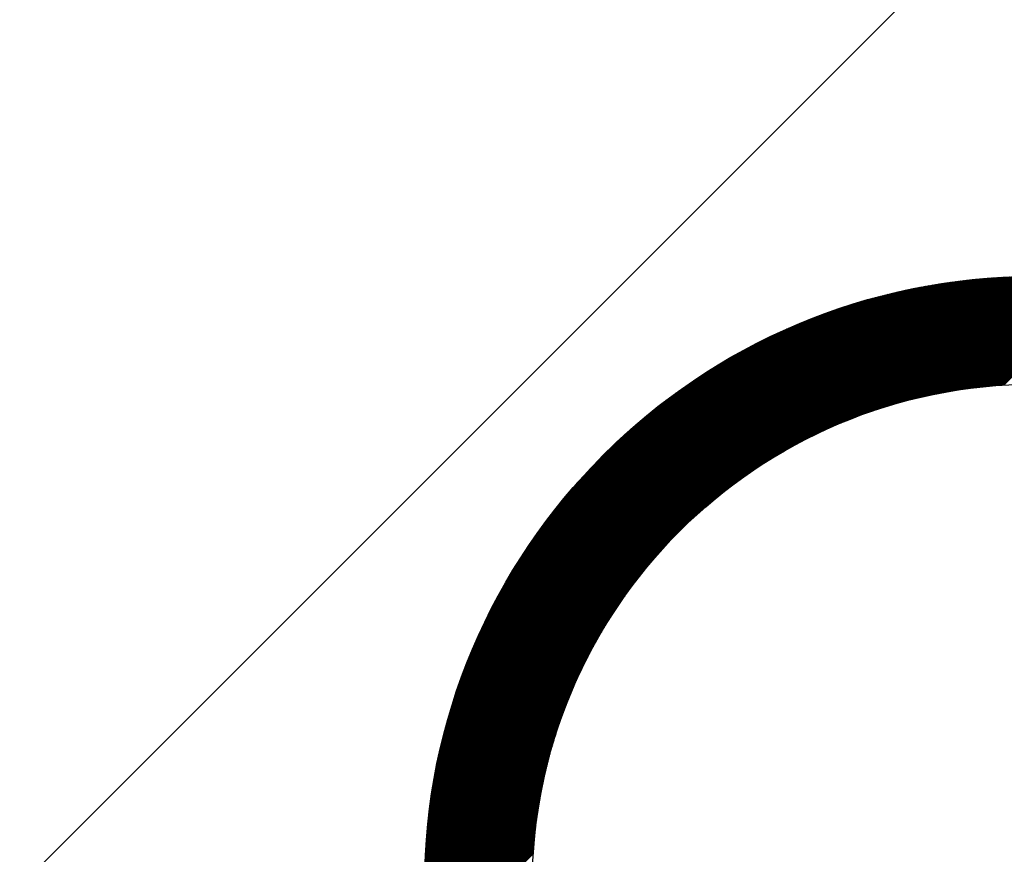
# Model space of a CAD drawing. Extents: x 14858 to 16958, y -15760 to -12790.
# Drawn here: x 15624 to 15898, y -13378 to -13145 of the extents above; entities that cross this region are included whole.
import ezdxf

# ---------------------------------------------------------------- set-up
doc = ezdxf.new("R2010")
doc.units = 0
doc.header["$LTSCALE"] = 100
doc.layers.get('0').update_dxf_attribs({"linetype": 'CONTINUOUS'})
doc.layers.add('SKILT', color=7, linetype='CONTINUOUS')

# ---------------------------------------------------------------- blocks, each defined once
blk = doc.blocks.new('*X2')
at = {"color": 0}
for p, q in [((988.18, 2423.97), (1031.13, 2466.91)), ((988.53, 2424.13), (1031.32, 2466.93)), ((988.86, 2424.29), (1031.52, 2466.95)), ((989.2, 2424.45), (1031.72, 2466.97)), ((989.53, 2424.61), (1031.91, 2466.99)), ((989.86, 2424.76), (1032.11, 2467.01)), ((990.19, 2424.91), (1032.31, 2467.03)), ((990.52, 2425.07), (1032.5, 2467.05)), ((990.85, 2425.21), (1032.7, 2467.06)), ((991.17, 2425.36), (1032.89, 2467.08)), ((991.49, 2425.51), (1033.09, 2467.1)), ((991.82, 2425.65), (1033.28, 2467.12)), ((992.13, 2425.79), (1033.48, 2467.14)), ((992.45, 2425.93), (1033.67, 2467.16)), ((992.77, 2426.07), (1033.87, 2467.17)), ((993.08, 2426.21), (1034.06, 2467.19)), ((993.39, 2426.34), (1034.26, 2467.21)), ((993.7, 2426.48), (1034.45, 2467.22)), ((994.01, 2426.61), (1034.64, 2467.24)), ((994.32, 2426.74), (1034.83, 2467.26)), ((994.63, 2426.87), (1035.03, 2467.27)), ((994.93, 2427), (1035.22, 2467.29)), ((995.23, 2427.13), (1035.41, 2467.3)), ((995.54, 2427.25), (1035.6, 2467.32)), ((995.84, 2427.37), (1035.8, 2467.33)), ((996.14, 2427.5), (1035.99, 2467.35)), ((996.43, 2427.62), (1036.18, 2467.36)), ((996.73, 2427.74), (1036.37, 2467.38)), ((997.02, 2427.85), (1036.56, 2467.39)), ((997.32, 2427.97), (1036.75, 2467.41)), ((997.61, 2428.09), (1036.94, 2467.42)), ((997.9, 2428.2), (1037.13, 2467.43)), ((998.19, 2428.32), (1037.32, 2467.45)), ((998.48, 2428.43), (1037.51, 2467.46)), ((998.77, 2428.54), (1037.7, 2467.47)), ((999.05, 2428.65), (1037.89, 2467.48)), ((999.34, 2428.76), (1038.08, 2467.5)), ((999.62, 2428.86), (1038.27, 2467.51)), ((999.91, 2428.97), (1038.46, 2467.52)), ((1000.19, 2429.07), (1038.64, 2467.53)), ((1000.47, 2429.18), (1038.83, 2467.54)), ((1000.75, 2429.28), (1039.02, 2467.55)), ((1001.03, 2429.38), (1039.21, 2467.56)), ((1001.31, 2429.48), (1039.4, 2467.57)), ((1001.58, 2429.58), (1039.58, 2467.59)), ((1001.86, 2429.68), (1039.77, 2467.6)), ((1002.13, 2429.78), (1039.96, 2467.61)), ((1002.41, 2429.88), (1040.14, 2467.62)), ((1002.68, 2429.97), (1040.33, 2467.62)), ((1002.95, 2430.07), (1040.52, 2467.63)), ((1003.22, 2430.16), (1040.7, 2467.64)), ((1003.49, 2430.25), (1040.89, 2467.65)), ((1003.76, 2430.35), (1041.07, 2467.66)), ((1004.03, 2430.44), (1041.26, 2467.67)), ((1004.29, 2430.53), (1041.44, 2467.68)), ((1004.56, 2430.62), (1041.63, 2467.69)), ((1004.82, 2430.71), (1041.81, 2467.69)), ((1005.09, 2430.79), (1042, 2467.7)), ((1005.35, 2430.88), (1042.18, 2467.71)), ((1005.62, 2430.97), (1042.37, 2467.72)), ((1005.88, 2431.05), (1042.55, 2467.72)), ((1006.14, 2431.13), (1042.73, 2467.73)), ((1006.4, 2431.22), (1042.92, 2467.74)), ((1006.66, 2431.3), (1043.1, 2467.74)), ((1006.92, 2431.38), (1043.28, 2467.75)), ((1007.17, 2431.46), (1043.47, 2467.76)), ((1007.43, 2431.54), (1043.65, 2467.76)), ((1007.69, 2431.62), (1043.83, 2467.77)), ((1007.94, 2431.7), (1044.01, 2467.77)), ((1008.2, 2431.78), (1044.19, 2467.78)), ((1008.45, 2431.86), (1044.38, 2467.78)), ((1008.7, 2431.93), (1044.56, 2467.79)), ((1008.95, 2432.01), (1044.74, 2467.79)), ((1009.21, 2432.08), (1044.92, 2467.8)), ((1009.46, 2432.16), (1045.1, 2467.8)), ((1009.71, 2432.23), (1045.28, 2467.8)), ((1009.96, 2432.3), (1045.46, 2467.81)), ((1010.2, 2432.37), (1045.64, 2467.81)), ((1010.45, 2432.44), (1045.82, 2467.82)), ((1010.7, 2432.52), (1046, 2467.82)), ((1010.95, 2432.58), (1046.18, 2467.82)), ((1011.19, 2432.65), (1046.36, 2467.82)), ((1011.44, 2432.72), (1046.54, 2467.83)), ((1011.68, 2432.79), (1046.72, 2467.83)), ((1011.93, 2432.86), (1046.9, 2467.83)), ((1012.17, 2432.92), (1047.08, 2467.83)), ((1012.41, 2432.99), (1047.26, 2467.84)), ((1012.65, 2433.05), (1047.44, 2467.84)), ((1012.9, 2433.12), (1047.61, 2467.84)), ((1013.14, 2433.18), (1047.79, 2467.84)), ((1013.38, 2433.25), (1047.97, 2467.84)), ((1013.62, 2433.31), (1048.15, 2467.84)), ((1013.85, 2433.37), (1048.33, 2467.84)), ((1014.09, 2433.43), (1048.5, 2467.84)), ((1014.33, 2433.49), (1048.68, 2467.84)), ((1014.57, 2433.55), (1048.86, 2467.84)), ((1014.8, 2433.61), (1049.03, 2467.84)), ((1015.04, 2433.67), (1049.21, 2467.84)), ((1015.28, 2433.73), (1049.39, 2467.84)), ((1015.51, 2433.79), (1049.56, 2467.84)), ((1015.74, 2433.85), (1049.74, 2467.84)), ((1015.98, 2433.9), (1049.92, 2467.84)), ((1016.21, 2433.96), (1050.09, 2467.84)), ((1016.44, 2434.02), (1050.27, 2467.84)), ((1016.68, 2434.07), (1050.44, 2467.84)), ((1016.91, 2434.13), (1050.62, 2467.84)), ((1017.14, 2434.18), (1050.79, 2467.83)), ((1017.37, 2434.23), (1050.97, 2467.83)), ((1017.6, 2434.29), (1051.14, 2467.83)), ((1017.83, 2434.34), (1051.32, 2467.83)), ((1018.06, 2434.39), (1051.49, 2467.83)), ((1018.28, 2434.44), (1051.66, 2467.82)), ((1018.51, 2434.49), (1051.84, 2467.82)), ((1018.74, 2434.54), (1052.01, 2467.82)), ((1018.97, 2434.59), (1052.19, 2467.81)), ((1019.19, 2434.64), (1052.36, 2467.81)), ((1019.42, 2434.69), (1052.53, 2467.81)), ((1019.64, 2434.74), (1052.71, 2467.8)), ((1019.87, 2434.79), (1052.88, 2467.8)), ((1020.09, 2434.84), (1053.05, 2467.79)), ((1020.32, 2434.88), (1053.22, 2467.79)), ((1020.54, 2434.93), (1053.4, 2467.79)), ((1020.76, 2434.98), (1053.57, 2467.78)), ((1020.98, 2435.02), (1053.74, 2467.78)), ((1021.21, 2435.07), (1053.91, 2467.77)), ((1021.43, 2435.11), (1054.08, 2467.77)), ((1021.65, 2435.15), (1054.25, 2467.76)), ((1021.87, 2435.2), (1054.43, 2467.76)), ((1022.09, 2435.24), (1054.6, 2467.75)), ((1022.31, 2435.28), (1054.77, 2467.74)), ((1022.53, 2435.33), (1054.94, 2467.74)), ((1022.75, 2435.37), (1055.11, 2467.73)), ((1022.96, 2435.41), (1055.28, 2467.73)), ((1023.18, 2435.45), (1055.45, 2467.72)), ((1023.4, 2435.49), (1055.62, 2467.71)), ((1023.62, 2435.53), (1055.79, 2467.71)), ((1023.83, 2435.57), (1055.96, 2467.7)), ((1024.05, 2435.61), (1056.13, 2467.69)), ((1024.26, 2435.65), (1056.3, 2467.69)), ((1024.48, 2435.69), (1056.47, 2467.68)), ((1024.69, 2435.73), (1056.64, 2467.67)), ((1024.91, 2435.76), (1056.81, 2467.66)), ((1025.12, 2435.8), (1056.98, 2467.65)), ((1025.34, 2435.84), (1057.15, 2467.65)), ((1025.55, 2435.87), (1057.31, 2467.64)), ((1025.76, 2435.91), (1057.48, 2467.63)), ((1025.97, 2435.94), (1057.65, 2467.62)), ((1026.19, 2435.98), (1057.82, 2467.61)), ((1026.4, 2436.01), (1057.99, 2467.6)), ((1026.61, 2436.05), (1058.15, 2467.6)), ((1026.82, 2436.08), (1058.32, 2467.59)), ((1027.03, 2436.12), (1058.49, 2467.58)), ((1027.24, 2436.15), (1058.66, 2467.57)), ((1027.45, 2436.18), (1058.82, 2467.56)), ((1027.66, 2436.21), (1058.99, 2467.55)), ((1027.87, 2436.25), (1059.16, 2467.54)), ((1028.07, 2436.28), (1059.32, 2467.53)), ((1028.28, 2436.31), (1059.49, 2467.52)), ((1028.49, 2436.34), (1059.66, 2467.51)), ((1028.7, 2436.37), (1059.82, 2467.5)), ((1028.9, 2436.4), (1059.99, 2467.49)), ((1029.11, 2436.43), (1060.16, 2467.47)), ((1029.32, 2436.46), (1060.32, 2467.46)), ((1029.52, 2436.49), (1060.49, 2467.45)), ((1029.73, 2436.52), (1060.65, 2467.44)), ((1029.93, 2436.55), (1060.82, 2467.43)), ((1030.14, 2436.57), (1060.98, 2467.42)), ((1030.34, 2436.6), (1061.15, 2467.41)), ((1030.55, 2436.63), (1061.31, 2467.39)), ((1030.75, 2436.65), (1061.48, 2467.38)), ((1030.95, 2436.68), (1061.64, 2467.37)), ((1031.16, 2436.71), (1061.81, 2467.36)), ((1031.36, 2436.73), (1061.97, 2467.35)), ((1031.56, 2436.76), (1062.13, 2467.33)), ((1031.76, 2436.78), (1062.3, 2467.32)), ((1031.96, 2436.81), (1062.46, 2467.31)), ((1032.17, 2436.83), (1062.63, 2467.29)), ((1032.37, 2436.86), (1062.79, 2467.28)), ((1032.57, 2436.88), (1062.95, 2467.27)), ((1032.77, 2436.9), (1063.12, 2467.25)), ((1032.97, 2436.93), (1063.28, 2467.24)), ((1033.17, 2436.95), (1063.44, 2467.23)), ((1033.37, 2436.97), (1063.6, 2467.21)), ((1033.56, 2437), (1063.77, 2467.2)), ((1033.76, 2437.02), (1063.93, 2467.18)), ((1033.96, 2437.04), (1064.09, 2467.17)), ((1034.16, 2437.06), (1064.25, 2467.15)), ((1034.36, 2437.08), (1064.42, 2467.14)), ((1034.55, 2437.1), (1064.58, 2467.12)), ((1034.75, 2437.12), (1064.74, 2467.11)), ((1034.95, 2437.14), (1064.9, 2467.09)), ((1035.14, 2437.16), (1065.06, 2467.08)), ((1035.34, 2437.18), (1065.22, 2467.06)), ((1035.54, 2437.2), (1065.39, 2467.05)), ((1035.73, 2437.22), (1065.55, 2467.03)), ((1035.93, 2437.24), (1065.71, 2467.02)), ((1036.12, 2437.25), (1065.87, 2467)), ((1036.32, 2437.27), (1066.03, 2466.98)), ((1036.51, 2437.29), (1066.19, 2466.97)), ((1036.7, 2437.31), (1066.35, 2466.95)), ((1036.9, 2437.32), (1066.51, 2466.94)), ((1037.09, 2437.34), (1066.67, 2466.92)), ((1037.29, 2437.36), (1066.83, 2466.9)), ((881.78, 2328.7), (1018.1, 2465.02)), ((881.82, 2328.92), (1017.89, 2464.98)), ((881.86, 2329.13), (1017.67, 2464.94)), ((881.9, 2329.35), (1017.45, 2464.9)), ((881.94, 2329.57), (1017.23, 2464.86)), ((881.99, 2329.79), (1017.01, 2464.82)), ((882.03, 2330.01), (1016.8, 2464.77)), ((882.07, 2330.23), (1016.58, 2464.73)), ((882.11, 2330.45), (1016.36, 2464.69)), ((882.16, 2330.66), (1016.14, 2464.65)), ((882.2, 2330.89), (1015.92, 2464.6)), ((882.24, 2331.11), (1015.7, 2464.56)), ((882.29, 2331.33), (1015.48, 2464.51)), ((882.33, 2331.55), (1015.25, 2464.47)), ((882.38, 2331.77), (1015.03, 2464.42)), ((882.42, 2331.99), (1014.81, 2464.38)), ((882.47, 2332.21), (1014.59, 2464.33)), ((882.52, 2332.44), (1014.36, 2464.29)), ((882.56, 2332.66), (1014.14, 2464.24)), ((882.61, 2332.88), (1013.92, 2464.19)), ((953.69, 2400.43), (1018.32, 2465.06)), ((955.67, 2402.24), (1018.54, 2465.1)), ((957.16, 2403.54), (1018.75, 2465.14)), ((958.4, 2404.62), (1018.97, 2465.18)), ((959.51, 2405.54), (1019.18, 2465.22)), ((960.5, 2406.36), (1019.4, 2465.25)), ((961.42, 2407.1), (1019.61, 2465.29)), ((962.29, 2407.79), (1019.83, 2465.33)), ((963.1, 2408.42), (1020.04, 2465.37)), ((963.87, 2409.02), (1020.25, 2465.4)), ((964.61, 2409.58), (1020.47, 2465.44)), ((965.31, 2410.11), (1020.68, 2465.48)), ((965.99, 2410.61), (1020.89, 2465.51)), ((966.65, 2411.09), (1021.1, 2465.55)), ((967.29, 2411.55), (1021.32, 2465.58)), ((967.91, 2412), (1021.53, 2465.62)), ((968.51, 2412.42), (1021.74, 2465.65)), ((969.09, 2412.83), (1021.95, 2465.68)), ((969.67, 2413.23), (1022.16, 2465.72)), ((970.23, 2413.61), (1022.37, 2465.75)), ((970.77, 2413.98), (1022.58, 2465.78)), ((971.31, 2414.34), (1022.79, 2465.82)), ((971.83, 2414.68), (1023, 2465.85)), ((972.35, 2415.02), (1023.21, 2465.88)), ((972.85, 2415.35), (1023.42, 2465.91)), ((973.35, 2415.67), (1023.62, 2465.95)), ((973.84, 2415.99), (1023.83, 2465.98)), ((974.32, 2416.29), (1024.04, 2466.01)), ((974.8, 2416.59), (1024.25, 2466.04)), ((975.26, 2416.88), (1024.45, 2466.07)), ((975.73, 2417.16), (1024.66, 2466.1)), ((976.18, 2417.44), (1024.87, 2466.13)), ((976.63, 2417.71), (1025.07, 2466.16)), ((977.07, 2417.98), (1025.28, 2466.19)), ((977.51, 2418.24), (1025.49, 2466.22)), ((977.94, 2418.49), (1025.69, 2466.24)), ((978.37, 2418.75), (1025.9, 2466.27)), ((978.79, 2418.99), (1026.1, 2466.3)), ((979.21, 2419.23), (1026.3, 2466.33)), ((979.62, 2419.47), (1026.51, 2466.36)), ((980.03, 2419.7), (1026.71, 2466.38)), ((980.44, 2419.93), (1026.92, 2466.41)), ((980.84, 2420.15), (1027.12, 2466.44)), ((981.23, 2420.37), (1027.32, 2466.46)), ((981.63, 2420.59), (1027.53, 2466.49)), ((982.02, 2420.8), (1027.73, 2466.51)), ((982.4, 2421.01), (1027.93, 2466.54)), ((982.79, 2421.22), (1028.13, 2466.56)), ((983.17, 2421.42), (1028.33, 2466.59)), ((983.54, 2421.62), (1028.53, 2466.61)), ((983.92, 2421.82), (1028.74, 2466.64)), ((984.29, 2422.01), (1028.94, 2466.66)), ((984.65, 2422.2), (1029.14, 2466.68)), ((985.02, 2422.39), (1029.34, 2466.71)), ((985.38, 2422.58), (1029.54, 2466.73)), ((985.74, 2422.76), (1029.74, 2466.75)), ((986.1, 2422.94), (1029.94, 2466.78)), ((986.45, 2423.11), (1030.13, 2466.8)), ((986.8, 2423.29), (1030.33, 2466.82)), ((987.15, 2423.46), (1030.53, 2466.84)), ((987.5, 2423.63), (1030.73, 2466.86)), ((987.84, 2423.8), (1030.93, 2466.89)), ((1037.48, 2437.37), (1066.99, 2466.88)), ((1037.67, 2437.39), (1067.15, 2466.87)), ((1037.86, 2437.4), (1067.31, 2466.85)), ((1038.05, 2437.42), (1067.47, 2466.83)), ((1038.25, 2437.43), (1067.63, 2466.82)), ((1038.44, 2437.45), (1067.79, 2466.8)), ((1038.63, 2437.46), (1067.95, 2466.78)), ((1038.82, 2437.48), (1068.11, 2466.76)), ((1039.01, 2437.49), (1068.26, 2466.74)), ((1039.2, 2437.5), (1068.42, 2466.73)), ((1039.39, 2437.52), (1068.58, 2466.71)), ((1039.58, 2437.53), (1068.74, 2466.69)), ((1039.77, 2437.54), (1068.9, 2466.67)), ((1039.96, 2437.55), (1069.06, 2466.65)), ((1040.15, 2437.57), (1069.21, 2466.63)), ((1040.34, 2437.58), (1069.37, 2466.61)), ((882.66, 2333.11), (1013.69, 2464.15)), ((882.7, 2333.33), (1013.47, 2464.1)), ((882.75, 2333.56), (1013.24, 2464.05)), ((882.8, 2333.78), (1013.02, 2464)), ((882.85, 2334.01), (1012.79, 2463.95)), ((882.9, 2334.24), (1012.57, 2463.9)), ((882.95, 2334.46), (1012.34, 2463.85)), ((883, 2334.69), (1012.11, 2463.8)), ((883.05, 2334.92), (1011.89, 2463.75)), ((883.1, 2335.14), (1011.66, 2463.7)), ((883.15, 2335.37), (1011.43, 2463.65)), ((883.2, 2335.6), (1011.2, 2463.6)), ((883.26, 2335.83), (1010.97, 2463.55)), ((883.31, 2336.06), (1010.74, 2463.49)), ((883.36, 2336.29), (1010.51, 2463.44)), ((883.42, 2336.52), (1010.28, 2463.39)), ((883.47, 2336.75), (1010.05, 2463.33)), ((883.53, 2336.98), (1009.82, 2463.28)), ((883.58, 2337.22), (1009.59, 2463.22)), ((883.64, 2337.45), (1009.36, 2463.17)), ((883.69, 2337.68), (1009.12, 2463.11)), ((883.75, 2337.91), (1008.89, 2463.05)), ((883.8, 2338.15), (1008.66, 2463)), ((883.86, 2338.38), (1008.42, 2462.94)), ((883.92, 2338.62), (1008.19, 2462.88)), ((883.98, 2338.85), (1007.95, 2462.82)), ((884.04, 2339.09), (1007.72, 2462.77)), ((884.1, 2339.32), (1007.48, 2462.71)), ((884.16, 2339.56), (1007.24, 2462.65)), ((884.22, 2339.8), (1007.01, 2462.59)), ((884.28, 2340.03), (1006.77, 2462.53)), ((884.34, 2340.27), (1006.53, 2462.46)), ((884.4, 2340.51), (1006.29, 2462.4)), ((884.46, 2340.75), (1006.05, 2462.34)), ((884.52, 2340.99), (1005.82, 2462.28)), ((884.59, 2341.23), (1005.58, 2462.22)), ((884.65, 2341.47), (1005.33, 2462.15)), ((884.71, 2341.71), (1005.09, 2462.09)), ((884.78, 2341.95), (1004.85, 2462.02)), ((884.84, 2342.19), (1004.61, 2461.96)), ((884.91, 2342.43), (1004.37, 2461.89)), ((884.98, 2342.68), (1004.12, 2461.83)), ((885.04, 2342.92), (1003.88, 2461.76)), ((885.11, 2343.17), (1003.64, 2461.69)), ((885.18, 2343.41), (1003.39, 2461.62)), ((885.25, 2343.65), (1003.15, 2461.56)), ((885.32, 2343.9), (1002.9, 2461.49)), ((885.39, 2344.15), (1002.66, 2461.42)), ((885.46, 2344.39), (1002.41, 2461.35)), ((885.53, 2344.64), (1002.16, 2461.28)), ((885.6, 2344.89), (1001.91, 2461.2)), ((885.67, 2345.14), (1001.66, 2461.13)), ((885.74, 2345.39), (1001.42, 2461.06)), ((885.81, 2345.64), (1001.17, 2460.99)), ((885.89, 2345.89), (1000.92, 2460.91)), ((885.96, 2346.14), (1000.66, 2460.84)), ((886.04, 2346.39), (1000.41, 2460.77)), ((886.11, 2346.64), (1000.16, 2460.69)), ((886.19, 2346.89), (999.91, 2460.61)), ((886.26, 2347.15), (999.65, 2460.54)), ((886.34, 2347.4), (999.4, 2460.46)), ((886.42, 2347.66), (999.15, 2460.38)), ((886.5, 2347.91), (998.89, 2460.3)), ((886.58, 2348.17), (998.64, 2460.22)), ((886.66, 2348.42), (998.38, 2460.15)), ((886.74, 2348.68), (998.12, 2460.06)), ((886.82, 2348.94), (997.86, 2459.98)), ((886.9, 2349.2), (997.61, 2459.9)), ((886.98, 2349.46), (997.35, 2459.82)), ((887.07, 2349.72), (997.09, 2459.74)), ((887.15, 2349.98), (996.83, 2459.65)), ((887.23, 2350.24), (996.56, 2459.57)), ((887.32, 2350.5), (996.3, 2459.48)), ((887.4, 2350.76), (996.04, 2459.4)), ((887.49, 2351.03), (995.78, 2459.31)), ((887.58, 2351.29), (995.51, 2459.22)), ((887.67, 2351.55), (995.25, 2459.14)), ((887.75, 2351.82), (994.98, 2459.05)), ((887.84, 2352.09), (994.72, 2458.96)), ((887.93, 2352.35), (994.45, 2458.87)), ((888.02, 2352.62), (994.18, 2458.78)), ((888.12, 2352.89), (993.91, 2458.69)), ((888.21, 2353.16), (993.65, 2458.59)), ((888.3, 2353.43), (993.38, 2458.5)), ((888.4, 2353.7), (993.1, 2458.41)), ((888.49, 2353.97), (992.83, 2458.31)), ((888.59, 2354.24), (992.56, 2458.22)), ((888.68, 2354.51), (992.29, 2458.12)), ((888.78, 2354.79), (992.01, 2458.02)), ((888.88, 2355.06), (991.74, 2457.93)), ((888.98, 2355.34), (991.46, 2457.83)), ((889.08, 2355.62), (991.19, 2457.73)), ((889.18, 2355.89), (990.91, 2457.63)), ((889.28, 2356.17), (990.63, 2457.52)), ((889.38, 2356.45), (990.35, 2457.42)), ((889.48, 2356.73), (990.07, 2457.32)), ((889.59, 2357.01), (989.79, 2457.22)), ((889.69, 2357.29), (989.51, 2457.11)), ((889.8, 2357.57), (989.23, 2457.01)), ((889.9, 2357.86), (988.94, 2456.9)), ((890.01, 2358.14), (988.66, 2456.79)), ((890.12, 2358.43), (988.38, 2456.68)), ((890.23, 2358.71), (988.09, 2456.57)), ((890.34, 2359), (987.8, 2456.46)), ((890.45, 2359.29), (987.51, 2456.35)), ((890.56, 2359.58), (987.22, 2456.24)), ((890.68, 2359.87), (986.93, 2456.13)), ((890.79, 2360.16), (986.64, 2456.01)), ((890.91, 2360.45), (986.35, 2455.9)), ((891.02, 2360.74), (986.06, 2455.78)), ((891.14, 2361.04), (985.76, 2455.66)), ((891.26, 2361.33), (985.47, 2455.54)), ((891.38, 2361.63), (985.17, 2455.42)), ((891.5, 2361.93), (984.87, 2455.3)), ((891.62, 2362.23), (984.58, 2455.18)), ((891.74, 2362.53), (984.28, 2455.06)), ((891.87, 2362.83), (983.97, 2454.93)), ((891.99, 2363.13), (983.67, 2454.81)), ((892.12, 2363.43), (983.37, 2454.68)), ((892.25, 2363.74), (983.06, 2454.55)), ((892.38, 2364.04), (982.76, 2454.43)), ((892.51, 2364.35), (982.45, 2454.3)), ((892.64, 2364.66), (982.14, 2454.16)), ((892.77, 2364.97), (981.83, 2454.03)), ((892.91, 2365.28), (981.52, 2453.9)), ((893.04, 2365.59), (981.21, 2453.76)), ((893.18, 2365.9), (980.9, 2453.63)), ((893.31, 2366.22), (980.58, 2453.49)), ((893.45, 2366.53), (980.27, 2453.35)), ((893.59, 2366.85), (979.95, 2453.21)), ((893.74, 2367.17), (979.63, 2453.07)), ((893.88, 2367.49), (979.31, 2452.92)), ((894.02, 2367.81), (978.99, 2452.78)), ((894.17, 2368.13), (978.67, 2452.63)), ((894.32, 2368.46), (978.34, 2452.48)), ((894.47, 2368.79), (978.02, 2452.33)), ((894.62, 2369.11), (977.69, 2452.18)), ((894.77, 2369.44), (977.36, 2452.03)), ((894.93, 2369.77), (977.03, 2451.88)), ((895.08, 2370.11), (976.7, 2451.72)), ((895.24, 2370.44), (976.36, 2451.56)), ((895.4, 2370.78), (976.03, 2451.4)), ((895.56, 2371.11), (975.69, 2451.24)), ((895.72, 2371.45), (975.35, 2451.08)), ((895.89, 2371.79), (975.01, 2450.92)), ((896.05, 2372.14), (974.67, 2450.75)), ((896.22, 2372.48), (974.32, 2450.58)), ((896.39, 2372.83), (973.97, 2450.41)), ((896.56, 2373.18), (973.63, 2450.24)), ((896.73, 2373.53), (973.28, 2450.07)), ((896.91, 2373.88), (972.92, 2449.89)), ((897.09, 2374.23), (972.57, 2449.71)), ((897.27, 2374.59), (972.21, 2449.53)), ((897.45, 2374.95), (971.85, 2449.35)), ((897.63, 2375.31), (971.49, 2449.17)), ((897.82, 2375.67), (971.13, 2448.98)), ((898.01, 2376.04), (970.76, 2448.79)), ((898.2, 2376.41), (970.39, 2448.6)), ((898.39, 2376.78), (970.02, 2448.41)), ((898.59, 2377.15), (969.65, 2448.21)), ((898.79, 2377.53), (969.28, 2448.01)), ((898.99, 2377.9), (968.9, 2447.81)), ((899.19, 2378.29), (968.52, 2447.61)), ((899.4, 2378.67), (968.13, 2447.4)), ((899.61, 2379.05), (967.75, 2447.19)), ((899.82, 2379.44), (967.36, 2446.98)), ((900.04, 2379.84), (966.97, 2446.76)), ((900.26, 2380.23), (966.57, 2446.55)), ((900.48, 2380.63), (966.17, 2446.33)), ((900.7, 2381.03), (965.77, 2446.1)), ((900.93, 2381.43), (965.37, 2445.87)), ((901.16, 2381.84), (964.96, 2445.64)), ((901.39, 2382.25), (964.55, 2445.41)), ((901.63, 2382.67), (964.13, 2445.17)), ((901.87, 2383.09), (963.72, 2444.93)), ((902.12, 2383.51), (963.29, 2444.68)), ((902.37, 2383.93), (962.87, 2444.43)), ((902.62, 2384.37), (962.44, 2444.18)), ((902.88, 2384.8), (962, 2443.92)), ((903.14, 2385.24), (961.56, 2443.66)), ((903.41, 2385.68), (961.12, 2443.39)), ((903.68, 2386.13), (960.67, 2443.12)), ((903.96, 2386.58), (960.22, 2442.84)), ((904.24, 2387.04), (959.76, 2442.56)), ((904.53, 2387.51), (959.3, 2442.28)), ((904.82, 2387.97), (958.83, 2441.98)), ((905.12, 2388.45), (958.35, 2441.69)), ((905.42, 2388.93), (957.87, 2441.38)), ((905.73, 2389.42), (957.39, 2441.07)), ((906.05, 2389.91), (956.89, 2440.76)), ((906.37, 2390.41), (956.39, 2440.43)), ((906.7, 2390.92), (955.88, 2440.1)), ((907.04, 2391.43), (955.37, 2439.76)), ((907.39, 2391.96), (954.85, 2439.42)), ((907.74, 2392.49), (954.31, 2439.06)), ((908.1, 2393.03), (953.77, 2438.7)), ((908.48, 2393.58), (953.22, 2438.33)), ((908.86, 2394.14), (952.66, 2437.94)), ((909.25, 2394.71), (952.09, 2437.55)), ((909.66, 2395.29), (951.51, 2437.14)), ((910.08, 2395.89), (950.92, 2436.72)), ((910.51, 2396.49), (950.31, 2436.29)), ((910.96, 2397.12), (949.69, 2435.85)), ((911.42, 2397.75), (949.05, 2435.39)), ((911.89, 2398.41), (948.39, 2434.91)), ((912.39, 2399.08), (947.72, 2434.41)), ((912.91, 2399.78), (947.03, 2433.89)), ((913.45, 2400.49), (946.31, 2433.35)), ((914.01, 2401.24), (945.57, 2432.79)), ((914.61, 2402.01), (944.8, 2432.19)), ((915.23, 2402.81), (943.99, 2431.57)), ((915.9, 2403.65), (943.15, 2430.9)), ((916.61, 2404.54), (942.26, 2430.19)), ((917.37, 2405.48), (941.32, 2429.43)), ((918.2, 2406.49), (940.31, 2428.6)), ((919.12, 2407.58), (939.22, 2427.68)), ((920.15, 2408.78), (938.02, 2426.66)), ((921.33, 2410.15), (936.65, 2425.47)), ((922.79, 2411.78), (935.03, 2424.02)), ((924.79, 2413.96), (932.85, 2422.01)), ((881.74, 2328.48), (946.38, 2393.12)), ((881.7, 2328.27), (944.57, 2391.13)), ((881.62, 2327.83), (942.19, 2388.4)), ((881.66, 2328.05), (943.26, 2389.64)), ((881.51, 2327.19), (939.7, 2385.38)), ((881.55, 2327.4), (940.44, 2386.3)), ((881.59, 2327.62), (941.26, 2387.3)), ((881.36, 2326.34), (937.22, 2382.2)), ((881.4, 2326.55), (937.78, 2382.93)), ((881.44, 2326.76), (938.38, 2383.7)), ((881.47, 2326.98), (939.01, 2384.52)), ((881.22, 2325.49), (935.25, 2379.51)), ((881.26, 2325.7), (935.71, 2380.15)), ((881.29, 2325.91), (936.19, 2380.81)), ((881.33, 2326.12), (936.69, 2381.49)), ((881.05, 2324.43), (933.2, 2376.58)), ((881.08, 2324.64), (933.58, 2377.14)), ((881.12, 2324.85), (933.97, 2377.71)), ((881.15, 2325.06), (934.38, 2378.29)), ((881.19, 2325.27), (934.81, 2378.89)), ((880.89, 2323.39), (931.45, 2373.95)), ((880.92, 2323.59), (931.78, 2374.45)), ((880.95, 2323.8), (932.12, 2374.97)), ((880.98, 2324.01), (932.47, 2375.49)), ((881.02, 2324.22), (932.83, 2376.03)), ((880.7, 2322.14), (929.64, 2371.08)), ((880.73, 2322.35), (929.92, 2371.54)), ((880.76, 2322.55), (930.21, 2372.01)), ((880.79, 2322.76), (930.51, 2372.48)), ((880.83, 2322.97), (930.82, 2372.96)), ((880.86, 2323.18), (931.13, 2373.45)), ((880.53, 2320.91), (928.06, 2368.43)), ((880.56, 2321.11), (928.31, 2368.86)), ((880.59, 2321.32), (928.56, 2369.29)), ((880.62, 2321.52), (928.82, 2369.73)), ((880.64, 2321.73), (929.09, 2370.17)), ((880.67, 2321.93), (929.36, 2370.62)), ((880.34, 2319.48), (926.43, 2365.57)), ((880.37, 2319.68), (926.65, 2365.97)), ((880.39, 2319.89), (926.87, 2366.37)), ((880.42, 2320.09), (927.1, 2366.77)), ((880.45, 2320.29), (927.33, 2367.18)), ((880.47, 2320.5), (927.57, 2367.59)), ((880.5, 2320.7), (927.81, 2368.01)), ((880.17, 2318.07), (924.98, 2362.89)), ((880.19, 2318.27), (925.18, 2363.26)), ((880.21, 2318.47), (925.38, 2363.64)), ((880.24, 2318.67), (925.58, 2364.02)), ((880.26, 2318.87), (925.79, 2364.4)), ((880.29, 2319.07), (926, 2364.78)), ((880.31, 2319.28), (926.21, 2365.17)), ((879.98, 2316.47), (923.51, 2360)), ((880, 2316.67), (923.69, 2360.35)), ((880.03, 2316.87), (923.86, 2360.71)), ((880.05, 2317.07), (924.04, 2361.06)), ((880.07, 2317.27), (924.23, 2361.42)), ((880.09, 2317.47), (924.41, 2361.78)), ((880.12, 2317.67), (924.6, 2362.15)), ((880.14, 2317.87), (924.79, 2362.52)), ((879.81, 2314.89), (922.2, 2357.27)), ((879.83, 2315.08), (922.35, 2357.6)), ((879.86, 2315.28), (922.51, 2357.94)), ((879.88, 2315.48), (922.67, 2358.28)), ((879.9, 2315.68), (922.84, 2358.62)), ((879.92, 2315.87), (923, 2358.96)), ((879.94, 2316.07), (923.17, 2359.3)), ((879.96, 2316.27), (923.34, 2359.65)), ((879.66, 2313.32), (921.01, 2354.67)), ((879.68, 2313.52), (921.15, 2354.99)), ((879.7, 2313.71), (921.3, 2355.31)), ((879.72, 2313.91), (921.44, 2355.63)), ((879.74, 2314.1), (921.59, 2355.95)), ((879.76, 2314.3), (921.74, 2356.28)), ((879.78, 2314.5), (921.89, 2356.61)), ((879.8, 2314.69), (922.04, 2356.94)), ((879.51, 2311.58), (919.8, 2351.87)), ((879.53, 2311.77), (919.93, 2352.18)), ((879.55, 2311.97), (920.06, 2352.48)), ((879.56, 2312.16), (920.19, 2352.79)), ((879.58, 2312.35), (920.32, 2353.1)), ((879.6, 2312.55), (920.46, 2353.41)), ((879.61, 2312.74), (920.59, 2353.72)), ((879.63, 2312.93), (920.73, 2354.04)), ((879.65, 2313.13), (920.87, 2354.35)), ((879.37, 2309.67), (918.6, 2348.9)), ((879.38, 2309.86), (918.71, 2349.19)), ((879.4, 2310.05), (918.83, 2349.48)), ((879.41, 2310.24), (918.95, 2349.78)), ((879.43, 2310.43), (919.07, 2350.07)), ((879.44, 2310.62), (919.19, 2350.37)), ((879.45, 2310.81), (919.31, 2350.67)), ((879.47, 2311.01), (919.43, 2350.97)), ((879.48, 2311.2), (919.55, 2351.27)), ((879.5, 2311.39), (919.68, 2351.57)), ((879.26, 2307.97), (917.62, 2346.33)), ((879.27, 2308.16), (917.73, 2346.61)), ((879.28, 2308.35), (917.83, 2346.9)), ((879.29, 2308.53), (917.94, 2347.18)), ((879.31, 2308.72), (918.05, 2347.46)), ((879.32, 2308.91), (918.15, 2347.75)), ((879.33, 2309.1), (918.26, 2348.03)), ((879.34, 2309.29), (918.38, 2348.32)), ((879.36, 2309.48), (918.49, 2348.61)), ((879.16, 2306.1), (916.64, 2343.58)), ((879.17, 2306.29), (916.73, 2343.85)), ((879.18, 2306.47), (916.83, 2344.12)), ((879.19, 2306.66), (916.92, 2344.4)), ((879.2, 2306.85), (917.02, 2344.67)), ((879.21, 2307.03), (917.12, 2344.94)), ((879.22, 2307.22), (917.22, 2345.22)), ((879.23, 2307.41), (917.32, 2345.5)), ((879.24, 2307.59), (917.42, 2345.77)), ((879.25, 2307.78), (917.52, 2346.05)), ((879.08, 2304.25), (915.75, 2340.93)), ((879.09, 2304.62), (915.92, 2341.45)), ((879.09, 2304.44), (915.84, 2341.19)), ((879.1, 2304.8), (916.01, 2341.71)), ((879.11, 2304.99), (916.1, 2341.98)), ((879.12, 2305.36), (916.27, 2342.51)), ((879.12, 2305.17), (916.19, 2342.24)), ((879.13, 2305.54), (916.36, 2342.78)), ((879.14, 2305.73), (916.46, 2343.04)), ((879.15, 2305.91), (916.55, 2343.31)), ((879.02, 2302.43), (914.95, 2338.35)), ((879.02, 2302.24), (914.87, 2338.1)), ((879.03, 2302.79), (915.1, 2338.86)), ((879.03, 2302.61), (915.02, 2338.61)), ((879.04, 2303.15), (915.26, 2339.37)), ((879.04, 2302.97), (915.18, 2339.12)), ((879.05, 2303.52), (915.42, 2339.89)), ((879.05, 2303.34), (915.34, 2339.63)), ((879.06, 2303.7), (915.5, 2340.15)), ((879.07, 2304.07), (915.67, 2340.66)), ((879.07, 2303.89), (915.58, 2340.4)), ((878.98, 2300.8), (914.29, 2336.1)), ((878.98, 2300.62), (914.22, 2335.86)), ((878.98, 2300.44), (914.15, 2335.61)), ((878.98, 2300.26), (914.08, 2335.36)), ((878.99, 2301.34), (914.5, 2336.85)), ((878.99, 2301.16), (914.43, 2336.6)), ((878.99, 2300.98), (914.36, 2336.35)), ((879, 2301.7), (914.65, 2337.35)), ((879, 2301.52), (914.57, 2337.1)), ((879.01, 2302.06), (914.8, 2337.85)), ((879.01, 2301.88), (914.72, 2337.6)), ((878.96, 2299.19), (913.68, 2333.91)), ((878.96, 2299.01), (913.62, 2333.67)), ((878.96, 2298.83), (913.56, 2333.43)), ((878.96, 2298.65), (913.49, 2333.19)), ((878.96, 2298.48), (913.43, 2332.95)), ((878.96, 2298.3), (913.37, 2332.71)), ((878.96, 2298.12), (913.31, 2332.47)), ((878.97, 2300.08), (914.01, 2335.12)), ((878.97, 2299.9), (913.94, 2334.88)), ((878.97, 2299.72), (913.88, 2334.63)), ((878.97, 2299.54), (913.81, 2334.39)), ((878.97, 2299.37), (913.75, 2334.15)), ((878.96, 2297.94), (913.25, 2332.23)), ((878.96, 2297.77), (913.19, 2332)), ((878.96, 2297.59), (913.13, 2331.76)), ((878.96, 2297.42), (913.07, 2331.53)), ((878.96, 2297.24), (913.01, 2331.29)), ((878.96, 2297.06), (912.96, 2331.06)), ((878.96, 2296.89), (912.9, 2330.82)), ((878.96, 2296.71), (912.84, 2330.59)), ((878.96, 2296.54), (912.79, 2330.36)), ((878.96, 2296.36), (912.73, 2330.13)), ((878.97, 2296.19), (912.68, 2329.9)), ((878.97, 2296.01), (912.62, 2329.66)), ((878.97, 2295.84), (912.57, 2329.43)), ((878.97, 2295.66), (912.52, 2329.2)), ((878.97, 2295.49), (912.46, 2328.98)), ((878.98, 2295.31), (912.41, 2328.75)), ((878.98, 2295.14), (912.36, 2328.52)), ((878.98, 2294.96), (912.31, 2328.29)), ((878.99, 2294.79), (912.26, 2328.06)), ((878.99, 2294.62), (912.21, 2327.84)), ((878.99, 2294.44), (912.16, 2327.61)), ((879, 2294.27), (912.11, 2327.38)), ((879, 2294.1), (912.06, 2327.16)), ((879, 2293.92), (912.01, 2326.93)), ((879.01, 2293.75), (911.97, 2326.71)), ((879.01, 2293.58), (911.92, 2326.49)), ((879.02, 2293.41), (911.87, 2326.26)), ((879.02, 2293.23), (911.83, 2326.04)), ((879.03, 2293.06), (911.78, 2325.82)), ((879.03, 2292.89), (911.74, 2325.6)), ((879.04, 2292.72), (911.69, 2325.38)), ((879.04, 2292.55), (911.65, 2325.15)), ((879.05, 2292.38), (911.6, 2324.93)), ((879.05, 2292.2), (911.56, 2324.71)), ((879.06, 2292.03), (911.52, 2324.49)), ((879.06, 2291.86), (911.48, 2324.28)), ((879.07, 2291.69), (911.43, 2324.06)), ((879.08, 2291.52), (911.39, 2323.84)), ((879.08, 2291.35), (911.35, 2323.62)), ((879.09, 2291.18), (911.31, 2323.4)), ((879.1, 2291.01), (911.27, 2323.19)), ((879.1, 2290.84), (911.23, 2322.97)), ((879.11, 2290.67), (911.19, 2322.75)), ((879.12, 2290.5), (911.15, 2322.54)), ((879.12, 2290.33), (911.12, 2322.32)), ((879.13, 2290.16), (911.08, 2322.11)), ((879.14, 2289.99), (911.04, 2321.89)), ((879.15, 2289.83), (911, 2321.68)), ((879.16, 2289.66), (910.97, 2321.47)), ((879.16, 2289.49), (910.93, 2321.25)), ((879.17, 2289.32), (910.89, 2321.04)), ((879.18, 2289.15), (910.86, 2320.83)), ((879.19, 2288.98), (910.82, 2320.62)), ((879.2, 2288.82), (910.79, 2320.41)), ((879.21, 2288.65), (910.75, 2320.19)), ((879.22, 2288.48), (910.72, 2319.98)), ((879.23, 2288.31), (910.69, 2319.77)), ((879.24, 2288.15), (910.65, 2319.56)), ((879.24, 2287.98), (910.62, 2319.35)), ((879.25, 2287.81), (910.59, 2319.15)), ((879.26, 2287.64), (910.56, 2318.94)), ((879.27, 2287.48), (910.52, 2318.73)), ((879.28, 2287.31), (910.49, 2318.52)), ((879.3, 2287.14), (910.46, 2318.31)), ((879.31, 2286.98), (910.43, 2318.11)), ((879.32, 2286.81), (910.4, 2317.9)), ((879.33, 2286.65), (910.37, 2317.69)), ((879.34, 2286.48), (910.34, 2317.49)), ((879.35, 2286.32), (910.31, 2317.28)), ((879.36, 2286.15), (910.29, 2317.07)), ((879.37, 2285.98), (910.26, 2316.87)), ((879.38, 2285.82), (910.23, 2316.66)), ((879.4, 2285.65), (910.2, 2316.46)), ((879.41, 2285.49), (910.17, 2316.26)), ((879.42, 2285.33), (910.15, 2316.05)), ((879.43, 2285.16), (910.12, 2315.85)), ((879.44, 2285), (910.09, 2315.65)), ((879.46, 2284.83), (910.07, 2315.44)), ((879.47, 2284.67), (910.04, 2315.24)), ((879.48, 2284.5), (910.02, 2315.04)), ((879.5, 2284.34), (909.99, 2314.84)), ((879.51, 2284.18), (909.97, 2314.64)), ((879.52, 2284.01), (909.95, 2314.44)), ((879.54, 2283.85), (909.92, 2314.24)), ((879.55, 2283.69), (909.9, 2314.04)), ((879.56, 2283.52), (909.87, 2313.84)), ((879.58, 2283.36), (909.85, 2313.64)), ((879.59, 2283.2), (909.83, 2313.44)), ((879.6, 2283.03), (909.81, 2313.24)), ((879.62, 2282.87), (909.79, 2313.04)), ((879.63, 2282.71), (909.76, 2312.84)), ((879.65, 2282.55), (909.74, 2312.64)), ((879.66, 2282.39), (909.72, 2312.44)), ((879.68, 2282.22), (909.7, 2312.25)), ((879.69, 2282.06), (909.68, 2312.05)), ((879.71, 2281.9), (909.66, 2311.85)), ((879.72, 2281.74), (909.64, 2311.66)), ((879.74, 2281.58), (909.62, 2311.46)), ((879.75, 2281.42), (909.6, 2311.27)), ((879.77, 2281.26), (909.58, 2311.07)), ((879.79, 2281.09), (909.57, 2310.88)), ((879.8, 2280.93), (909.55, 2310.68)), ((879.82, 2280.77), (909.53, 2310.49)), ((879.83, 2280.61), (909.51, 2310.29)), ((879.85, 2280.45), (909.5, 2310.1)), ((879.87, 2280.29), (909.48, 2309.9)), ((879.88, 2280.13), (909.46, 2309.71)), ((879.9, 2279.97), (909.45, 2309.52)), ((879.92, 2279.81), (909.43, 2309.32)), ((879.93, 2279.65), (909.41, 2309.13)), ((879.95, 2279.49), (909.4, 2308.94)), ((879.97, 2279.33), (909.38, 2308.75)), ((879.99, 2279.17), (909.37, 2308.56)), ((880, 2279.02), (909.35, 2308.37)), ((880.02, 2278.86), (909.34, 2308.17)), ((880.04, 2278.7), (909.33, 2307.98)), ((880.06, 2278.54), (909.31, 2307.79)), ((880.08, 2278.38), (909.3, 2307.6)), ((880.09, 2278.22), (909.29, 2307.41)), ((880.11, 2278.06), (909.27, 2307.22)), ((880.13, 2277.91), (909.26, 2307.03))]:
    blk.add_line(p, q, dxfattribs=at)

msp = doc.modelspace()

# ---------------------------------------------------------------- linework, layer by layer
at = {"layer": 'SKILT'}
msp.add_line((15623.81, -13387.05), (15906.65, -13104.2), dxfattribs=at)
for radius in [170, 140]:
    msp.add_circle((15906.65, -13387.05), radius, dxfattribs=at)

# ---------------------------------------------------------------- block references
msp.add_blockref('*X2', (14857.7, -15684.89), dxfattribs=at)

doc.saveas('drawing.dxf')
